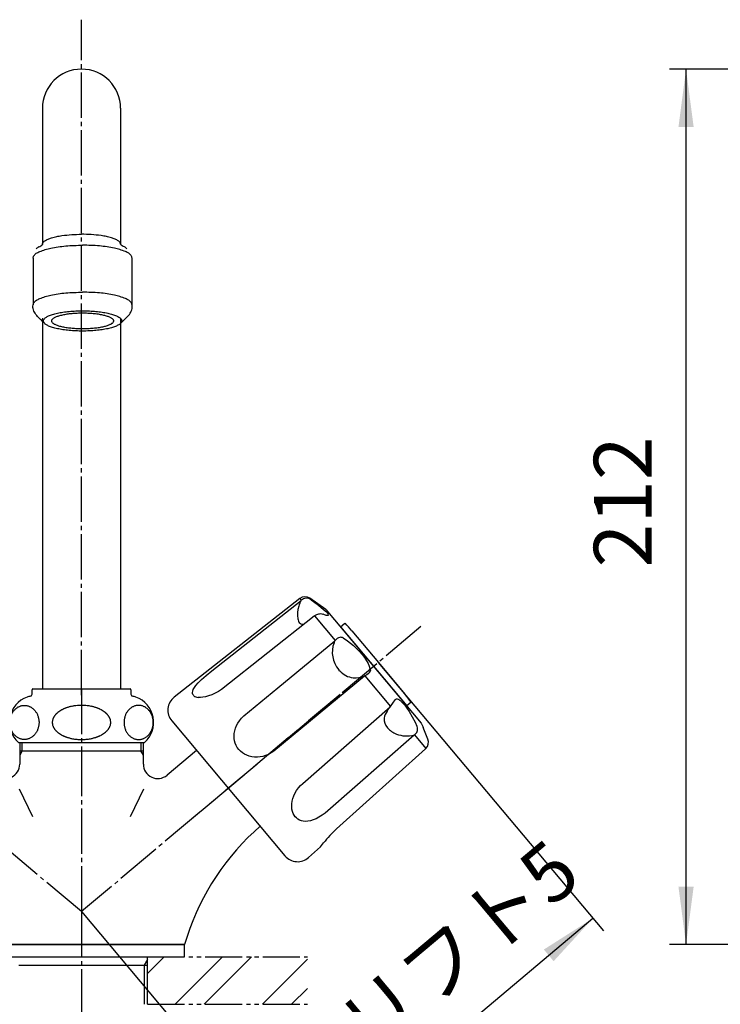
# Model space of a CAD drawing. Units: millimetres. Extents: x 0 to 840, y 0 to 1188.
# Drawn here: x 281 to 451, y 616 to 854 of the extents above; entities that cross this region are included whole.
import ezdxf

# ---------------------------------------------------------------- set-up
doc = ezdxf.new("R2010")
doc.units = ezdxf.units.MM
for name, pattern in [('CENTER_DASH_DASH', [14, 9, -1, 1, -1, 1, -1]), ('DASH_CENTER', [14, 11, -1, 1, -1]), ('PHANTOM', [13, 10, -1, 0, -1, 0, -1])]:
    doc.linetypes.add(name, pattern=pattern)
doc.layers.add('1', color=7, linetype='Continuous')
doc.layers.add('18', color=7, linetype='Continuous')
doc.styles.add('CONVERTER_11', font='MS Mincho.ttf', dxfattribs={"width": 0.89})
doc.styles.add('CONVERTER_12', font='txt.shx', dxfattribs={"width": 0.9})
doc.dimstyles.new('ME10_DIM_12', dxfattribs={"dimtxt": 14, "dimasz": 14, "dimexe": 4, "dimexo": 0, "dimgap": 4, "dimtad": 1, "dimdsep": 46, "dimtxsty": 'CONVERTER_11', "dimsah": 1, "dimcen": 0.09, "dimclrd": 2, "dimclre": 2, "dimclrt": 7, "dimadec": 0, "dimazin": 0, "dimtfac": 1, "dimtdec": 4, "dimtix": 1, "dimtmove": 0, "dimatfit": 3, "dimfxl": 1, "dimtolj": 1, "dimtzin": 0, "dimarcsym": 0})
doc.dimstyles.new('ME10_DIM_16', dxfattribs={"dimtxt": 14, "dimasz": 14, "dimexe": 4, "dimexo": 0, "dimgap": 4, "dimtad": 1, "dimdsep": 46, "dimtxsty": 'CONVERTER_12', "dimsah": 1, "dimcen": 0.09, "dimclrd": 2, "dimclre": 2, "dimclrt": 7, "dimadec": 0, "dimazin": 0, "dimtfac": 1, "dimtdec": 4, "dimtix": 1, "dimtmove": 0, "dimatfit": 3, "dimfxl": 1, "dimtolj": 1, "dimtzin": 0, "dimarcsym": 0})

# ---------------------------------------------------------------- blocks, each defined once
blk = doc.blocks.new('35-13-32', base_point=(1426.24, 555.97))
at = {"layer": '1', "color": 2, "linetype": 'Continuous'}
for p, q in [((311.88, 626.47), (311.07, 625.06)), ((311.07, 625.06), (311.07, 615.56))]:
    blk.add_line(p, q, dxfattribs=at)
at = {"layer": '1', "color": 7, "linetype": 'Continuous'}
for p, q in [((311.88, 615.56), (311.88, 627.06)), ((280.7, 625.06), (295.88, 625.06)), ((295.88, 625.06), (311.07, 625.06)), ((311.07, 625.06), (311.88, 625.06))]:
    blk.add_line(p, q, dxfattribs=at)
blk = doc.blocks.new('98-59', base_point=(309.04, -1855.53))
at = {"color": 7, "linetype": 'Continuous'}
blk.add_line((320.88, 627.06), (320.88, 630.06), dxfattribs=at)
at = {"layer": '1', "color": 7, "linetype": 'Continuous'}
for p, q in [((295.88, 630.06), (270.88, 630.06)), ((320.88, 630.06), (295.88, 630.06)), ((270.88, 627.06), (295.88, 627.06)), ((295.88, 627.06), (320.88, 627.06))]:
    blk.add_line(p, q, dxfattribs=at)
blk = doc.blocks.new('81-136X', base_point=(-5.73, 1375.53))
at = {"color": 4, "linetype": 'PHANTOM'}
blk.add_line((358.63, 690.72), (321.63, 659.67), dxfattribs=at)
blk = doc.blocks.new('32-1-19', base_point=(831.33, 685.05))
at = {"layer": '1', "color": 7, "linetype": 'Continuous'}
for p, q in [((283.88, 690.78), (283.88, 691.86)), ((284.08, 692.06), (295.88, 692.06)), ((295.88, 692.06), (307.68, 692.06)), ((307.88, 691.86), (307.88, 690.78)), ((280.58, 679.06), (295.88, 679.06)), ((295.88, 679.06), (311.18, 679.06))]:
    blk.add_line(p, q, dxfattribs=at)
for centre, radius, start, end in [((284.88, 683.94), 6.5, 102.3736, 109.542), ((283.38, 690.78), 0.5, 282.3736, 0), ((284.08, 691.86), 0.2, 90, 180), ((307.68, 691.86), 0.2, 0, 90), ((308.38, 690.78), 0.5, 180, 257.6264), ((306.88, 683.94), 6.5, 70.458, 77.6264), ((284.88, 683.94), 6.5, 109.542, 228.5827), ((294.84, 681.23), 6.73, 100.7945, 103.8009), ((297.36, 668.01), 20.18, 99.4221, 100.7945), ((295.34, 680.16), 7.87, 95.9, 99.4221), ((296.02, 673.62), 14.44, 90.529, 95.9), ((295.75, 673.62), 14.44, 84.1, 89.471), ((296.43, 680.16), 7.87, 80.5779, 84.1), ((294.41, 668.01), 20.18, 79.2055, 80.5779), ((296.93, 681.23), 6.73, 76.1991, 79.2055), ((306.88, 683.94), 6.5, 311.4173, 70.458), ((293.88, 682.44), 5.49, 147.1864, 148.8651), ((291.33, 684.08), 2.46, 143.277, 147.1864), ((294.53, 681.69), 6.45, 141.7868, 143.277), ((291.56, 684.03), 2.67, 138.1852, 141.7868), ((295.58, 680.43), 8.06, 136.9934, 138.1852), ((291.84, 683.92), 2.95, 133.5648, 136.9934), ((296.14, 679.4), 9.19, 132.4125, 133.5648), ((292.12, 683.81), 3.22, 129.1232, 132.4125), ((297.48, 677.22), 11.71, 128.2192, 129.1232), ((292.38, 683.69), 3.48, 125.1732, 128.2192), ((298.84, 674.52), 14.7, 124.4181, 125.1732), ((292.71, 683.46), 3.85, 121.4061, 124.4181), ((299.89, 671.71), 17.62, 120.7476, 121.4061), ((292.98, 683.33), 4.1, 117.9162, 120.7476), ((302.36, 665.62), 24.14, 117.4355, 117.9162), ((293.28, 683.11), 4.44, 114.7155, 117.4355), ((302.93, 662.14), 27.53, 114.2599, 114.7155), ((293.56, 682.93), 4.72, 111.6042, 114.2599), ((305.74, 652.18), 37.8, 111.2724, 111.6042), ((293.82, 682.79), 4.95, 108.7386, 111.2724), ((298.78, 668.17), 20.38, 107.7782, 108.7386), ((294.49, 681.56), 6.33, 104.6226, 107.7782), ((299.03, 664.17), 24.29, 103.8009, 104.6226), ((292.74, 664.17), 24.29, 75.3774, 76.1991), ((297.27, 681.56), 6.33, 72.2218, 75.3774), ((292.98, 668.17), 20.38, 71.2614, 72.2218), ((297.94, 682.79), 4.95, 68.7276, 71.2614), ((286.02, 652.18), 37.8, 68.3958, 68.7276), ((298.2, 682.93), 4.72, 65.7401, 68.3958), ((288.83, 662.14), 27.53, 65.2845, 65.7401), ((298.48, 683.11), 4.44, 62.5645, 65.2845), ((289.41, 665.62), 24.14, 62.0838, 62.5645), ((298.79, 683.33), 4.1, 59.2524, 62.0838), ((291.88, 671.71), 17.62, 58.5939, 59.2524), ((299.05, 683.46), 3.85, 55.5819, 58.5939), ((292.92, 674.52), 14.7, 54.8268, 55.5819), ((299.39, 683.69), 3.48, 51.7808, 54.8268), ((294.29, 677.22), 11.71, 50.8768, 51.7808), ((299.65, 683.81), 3.22, 47.5875, 50.8768), ((295.62, 679.4), 9.19, 46.4352, 47.5875), ((299.93, 683.92), 2.95, 43.0066, 46.4352), ((296.18, 680.43), 8.06, 41.8148, 43.0066), ((300.2, 684.03), 2.67, 38.2132, 41.8148), ((297.24, 681.69), 6.45, 36.723, 38.2132), ((300.43, 684.08), 2.46, 32.8136, 36.723), ((297.89, 682.44), 5.49, 31.1349, 32.8136), ((295.42, 683.86), 6.63, 178.8037, 179.4339), ((291.19, 683.92), 2.4, 180.0056, 185.2377), ((290.78, 683.96), 1.99, 172.4998, 178.8037), ((291.3, 683.93), 2.5, 185.2377, 190.2483), ((291.84, 683.82), 3.05, 167.0201, 172.4998), ((291.35, 683.94), 2.56, 190.2483, 198.5136), ((290.92, 684.03), 2.11, 160.9629, 167.0201), ((292.86, 683.36), 4.16, 158.8473, 160.9629), ((291.57, 684.02), 2.79, 198.5136, 201.6762), ((290.92, 684.11), 2.09, 154.6241, 158.8473), ((293.42, 682.92), 4.85, 152.8074, 154.6241), ((291.1, 684.12), 2.24, 148.8651, 152.8074), ((300.67, 684.12), 2.24, 27.1926, 31.1349), ((298.34, 682.92), 4.85, 25.3759, 27.1926), ((300.84, 684.11), 2.09, 21.1527, 25.3759), ((298.9, 683.36), 4.16, 19.0371, 21.1527), ((300.2, 684.02), 2.79, 338.3238, 341.4864), ((300.85, 684.03), 2.11, 12.9799, 19.0371), ((300.42, 683.94), 2.56, 341.4864, 349.7517), ((299.93, 683.82), 3.05, 7.5002, 12.9799), ((300.47, 683.93), 2.5, 349.7517, 354.7623), ((300.98, 683.96), 1.99, 1.1963, 7.5002), ((300.58, 683.92), 2.4, 354.7623, 359.9944), ((296.34, 683.86), 6.63, 0.5661, 1.1963), ((291.56, 684.01), 2.77, 201.6762, 204.8523), ((291.83, 684.14), 3.08, 204.8523, 207.7162), ((291.8, 684.12), 3.04, 207.7162, 210.6113), ((292.09, 684.29), 3.38, 210.6113, 213.3372), ((292.07, 684.28), 3.36, 213.3372, 216.1994), ((292.42, 684.54), 3.79, 216.1994, 218.7367), ((292.4, 684.52), 3.76, 218.7367, 221.2912), ((292.8, 684.87), 4.29, 221.2912, 223.5302), ((292.76, 684.84), 4.24, 223.5302, 225.9116), ((293.16, 685.25), 4.81, 225.9116, 228.1111), ((293.1, 685.18), 4.72, 228.1111, 230.3533), ((293.55, 685.72), 5.43, 230.3533, 232.3044), ((293.47, 685.62), 5.3, 232.3044, 234.3032), ((293.97, 686.32), 6.16, 234.3032, 236.1054), ((293.83, 686.11), 5.91, 236.1054, 238.0704), ((294.3, 686.87), 6.8, 238.0704, 239.776), ((294.15, 686.61), 6.5, 239.776, 241.5602), ((294.67, 687.57), 7.6, 241.5602, 243.0881), ((294.5, 687.23), 7.22, 243.0881, 244.761), ((294.98, 688.25), 8.34, 244.761, 246.2636), ((296.78, 688.25), 8.34, 293.7364, 295.239), ((297.26, 687.23), 7.22, 295.239, 296.9119), ((297.09, 687.57), 7.6, 296.9119, 298.4398), ((297.61, 686.61), 6.5, 298.4398, 300.224), ((297.46, 686.87), 6.8, 300.224, 301.9296), ((297.94, 686.11), 5.91, 301.9296, 303.8946), ((297.8, 686.32), 6.16, 303.8946, 305.6968), ((298.3, 685.62), 5.3, 305.6968, 307.6956), ((298.22, 685.72), 5.43, 307.6956, 309.6467), ((298.67, 685.18), 4.72, 309.6467, 311.8889), ((298.61, 685.25), 4.81, 311.8889, 314.0884), ((299.01, 684.84), 4.24, 314.0884, 316.4698), ((298.97, 684.87), 4.29, 316.4698, 318.7088), ((299.37, 684.52), 3.76, 318.7088, 321.2633), ((299.35, 684.54), 3.79, 321.2633, 323.8006), ((299.69, 684.28), 3.36, 323.8006, 326.6628), ((299.68, 684.29), 3.38, 326.6628, 329.3887), ((299.96, 684.12), 3.04, 329.3887, 332.2838), ((299.93, 684.14), 3.08, 332.2838, 335.1477), ((300.21, 684.01), 2.77, 335.1477, 338.3238), ((294.76, 687.75), 7.8, 246.2636, 247.8722), ((295.25, 688.95), 9.09, 247.8722, 249.2511), ((295.02, 688.34), 8.43, 249.2511, 250.7378), ((295.51, 689.75), 9.93, 250.7378, 252.0391), ((295.3, 689.11), 9.26, 252.0391, 254.1947), ((295.67, 690.41), 10.61, 254.1947, 256.0758), ((295.55, 689.9), 10.09, 256.0758, 258.0549), ((295.83, 691.22), 11.44, 258.0549, 260.4772), ((295.75, 690.8), 11.01, 260.4772, 262.9934), ((295.9, 691.99), 12.21, 262.9934, 265.8641), ((295.87, 691.6), 11.81, 265.8641, 270.1227), ((295.89, 691.6), 11.81, 269.8773, 274.1359), ((295.86, 691.99), 12.21, 274.1359, 277.0066), ((296.01, 690.8), 11.01, 277.0066, 279.5228), ((295.94, 691.22), 11.44, 279.5228, 281.9451), ((296.22, 689.9), 10.09, 281.9451, 283.9242), ((296.09, 690.41), 10.61, 283.9242, 285.8053), ((296.46, 689.11), 9.26, 285.8053, 287.9609), ((296.25, 689.75), 9.93, 287.9609, 289.2622), ((296.75, 688.34), 8.43, 289.2622, 290.7489), ((296.51, 688.95), 9.09, 290.7489, 292.1278), ((297, 687.75), 7.8, 292.1278, 293.7364)]:
    blk.add_arc(centre, radius, start, end, dxfattribs=at)
for points in [[(282.03, 688.06), (281.92, 688.06), (281.72, 688.05), (281.41, 688.01), (281.11, 687.93), (280.81, 687.82), (280.52, 687.68), (280.25, 687.51), (279.99, 687.32), (279.74, 687.1), (279.52, 686.85), (279.31, 686.59), (279.12, 686.3), (278.95, 685.99), (278.81, 685.67), (278.69, 685.34), (278.6, 685), (278.53, 684.64), (278.49, 684.28), (278.48, 683.92), (278.49, 683.56), (278.53, 683.21), (278.6, 682.85), (278.69, 682.51), (278.81, 682.17), (278.95, 681.85), (279.12, 681.55), (279.31, 681.26), (279.52, 681), (279.74, 680.75), (279.99, 680.53), (280.25, 680.34), (280.52, 680.17), (280.81, 680.03), (281.11, 679.92), (281.41, 679.84), (281.72, 679.8), (282.03, 679.78), (282.34, 679.8), (282.64, 679.84), (282.95, 679.92), (283.24, 680.03), (283.53, 680.17), (283.8, 680.34), (284.06, 680.53), (284.31, 680.75), (284.54, 681), (284.75, 681.26), (284.93, 681.55), (285.1, 681.85), (285.24, 682.17), (285.36, 682.51), (285.45, 682.85), (285.52, 683.21), (285.56, 683.56), (285.58, 683.92), (285.56, 684.28), (285.52, 684.64), (285.45, 685), (285.36, 685.34), (285.24, 685.67), (285.1, 685.99), (284.93, 686.3), (284.75, 686.59), (284.54, 686.85), (284.31, 687.1), (284.06, 687.32), (283.8, 687.51), (283.53, 687.68), (283.24, 687.82), (282.95, 687.93), (282.64, 688.01), (282.34, 688.05), (282.13, 688.06), (282.03, 688.06)], [(309.74, 688.06), (309.84, 688.06), (310.05, 688.05), (310.36, 688.01), (310.66, 687.93), (310.96, 687.82), (311.24, 687.68), (311.52, 687.51), (311.78, 687.32), (312.02, 687.1), (312.25, 686.85), (312.46, 686.59), (312.65, 686.3), (312.81, 685.99), (312.96, 685.67), (313.07, 685.34), (313.17, 685), (313.23, 684.64), (313.27, 684.28), (313.29, 683.92), (313.27, 683.56), (313.23, 683.21), (313.17, 682.85), (313.07, 682.51), (312.96, 682.17), (312.81, 681.85), (312.65, 681.55), (312.46, 681.26), (312.25, 681), (312.02, 680.75), (311.78, 680.53), (311.52, 680.34), (311.24, 680.17), (310.96, 680.03), (310.66, 679.92), (310.36, 679.84), (310.05, 679.8), (309.74, 679.78), (309.43, 679.8), (309.12, 679.84), (308.82, 679.92), (308.52, 680.03), (308.24, 680.17), (307.96, 680.34), (307.7, 680.53), (307.46, 680.75), (307.23, 681), (307.02, 681.26), (306.83, 681.55), (306.66, 681.85), (306.52, 682.17), (306.4, 682.51), (306.31, 682.85), (306.24, 683.21), (306.2, 683.56), (306.19, 683.92), (306.2, 684.28), (306.24, 684.64), (306.31, 685), (306.4, 685.34), (306.52, 685.67), (306.66, 685.99), (306.83, 686.3), (307.02, 686.59), (307.23, 686.85), (307.46, 687.1), (307.7, 687.32), (307.96, 687.51), (308.24, 687.68), (308.52, 687.82), (308.82, 687.93), (309.12, 688.01), (309.43, 688.05), (309.64, 688.06), (309.74, 688.06)]]:
    blk.add_open_spline(points, degree=3, knots=[0, 0, 0, 0, 0.309734, 0.619473, 0.932508, 1.245555, 1.564706, 1.883872, 2.211088, 2.538317, 2.87447, 3.210635, 3.555495, 3.900365, 4.252707, 4.605055, 4.962849, 5.320648, 5.68131, 6.041974, 6.402638, 6.763301, 7.121099, 7.478893, 7.831242, 8.183583, 8.528454, 8.873314, 9.209479, 9.545631, 9.872861, 10.200076, 10.519242, 10.838394, 11.15144, 11.464475, 11.774214, 12.083949, 12.393683, 12.703422, 13.016457, 13.329503, 13.648655, 13.967821, 14.295036, 14.622266, 14.958418, 15.294583, 15.639444, 15.984314, 16.336655, 16.689004, 17.046798, 17.404596, 17.765259, 18.125923, 18.486587, 18.84725, 19.205048, 19.562842, 19.915191, 20.267532, 20.612402, 20.957263, 21.293428, 21.62958, 21.95681, 22.284025, 22.603191, 22.922343, 23.235389, 23.548424, 23.858163, 24.167897, 24.167897, 24.167897, 24.167897], dxfattribs=at)
blk = doc.blocks.new('30-6', base_point=(449.95, 778.88))
at = {"layer": '1', "color": 7, "linetype": 'Continuous'}
for p, q in [((284.14, 796.57), (284.14, 785.18)), ((308.14, 785.18), (308.14, 796.57))]:
    blk.add_line(p, q, dxfattribs=at)
for points, knots in [([(284.14, 796.57), (284.17, 796.67), (284.21, 796.85), (284.38, 797.3), (284.92, 797.78), (285.9, 798.2), (287.07, 798.62), (288.57, 799), (290.22, 799.3), (292.11, 799.52), (294.09, 799.63), (295.46, 799.66), (296.14, 799.68)], [0, 0, 0, 0, 0.28929, 0.570139, 1.421363, 2.345108, 3.77442, 5.150982, 6.966355, 8.80228, 10.860379, 12.91128, 12.91128, 12.91128, 12.91128]), ([(308.14, 796.57), (308.12, 796.67), (308.07, 796.85), (307.9, 797.3), (307.36, 797.78), (306.38, 798.2), (305.21, 798.62), (303.72, 799), (302.07, 799.3), (300.17, 799.52), (298.19, 799.63), (296.83, 799.66), (296.14, 799.68)], [0, 0, 0, 0, 0.28929, 0.570139, 1.421363, 2.345108, 3.77442, 5.150982, 6.966355, 8.80228, 10.860379, 12.91128, 12.91128, 12.91128, 12.91128]), ([(286.79, 780.89), (286.42, 781.21), (285.71, 781.85), (284.79, 782.84), (284.13, 783.95), (284.06, 784.89), (284.21, 785.46), (284.39, 785.9), (284.92, 786.38), (285.9, 786.8), (287.07, 787.22), (288.57, 787.61), (290.22, 787.91), (292.11, 788.12), (294.09, 788.23), (295.46, 788.27), (296.14, 788.28)], [0, 0, 0, 0, 1.470623, 2.845185, 4.076404, 5.254693, 5.540814, 5.825698, 6.68396, 7.599401, 9.02433, 10.405321, 12.222441, 14.056623, 16.114045, 18.16562, 18.16562, 18.16562, 18.16562]), ([(305.5, 780.89), (305.86, 781.21), (306.57, 781.85), (307.5, 782.84), (308.15, 783.95), (308.22, 784.89), (308.08, 785.46), (307.9, 785.9), (307.36, 786.38), (306.38, 786.8), (305.21, 787.22), (303.72, 787.61), (302.07, 787.91), (300.17, 788.12), (298.19, 788.23), (296.83, 788.27), (296.14, 788.28)], [0, 0, 0, 0, 1.470623, 2.845185, 4.076404, 5.254693, 5.540814, 5.825698, 6.68396, 7.599401, 9.02433, 10.405321, 12.222441, 14.056623, 16.114045, 18.16562, 18.16562, 18.16562, 18.16562]), ([(305.64, 781.31), (305.63, 781.39), (305.61, 781.54), (305.49, 781.77), (305.31, 781.97), (305.04, 782.18), (304.73, 782.37), (304.34, 782.56), (303.9, 782.74), (303.39, 782.91), (302.84, 783.06), (302.22, 783.21), (301.57, 783.33), (300.87, 783.45), (300.14, 783.55), (299.38, 783.63), (298.59, 783.69), (297.78, 783.74), (296.97, 783.77), (296.14, 783.78), (295.32, 783.77), (294.5, 783.74), (293.69, 783.69), (292.91, 783.63), (292.14, 783.55), (291.41, 783.45), (290.71, 783.33), (290.06, 783.21), (289.45, 783.06), (288.89, 782.91), (288.38, 782.74), (287.94, 782.56), (287.55, 782.37), (287.24, 782.18), (286.97, 781.97), (286.79, 781.77), (286.67, 781.54), (286.63, 781.31), (286.67, 781.09), (286.79, 780.86), (286.97, 780.65), (287.24, 780.45), (287.55, 780.26), (287.94, 780.06), (288.38, 779.89), (288.89, 779.72), (289.45, 779.56), (290.06, 779.42), (290.71, 779.29), (291.41, 779.18), (292.14, 779.08), (292.91, 779), (293.69, 778.93), (294.5, 778.89), (295.32, 778.86), (296.14, 778.85), (296.97, 778.86), (297.78, 778.89), (298.59, 778.93), (299.38, 779), (300.14, 779.08), (300.87, 779.18), (301.57, 779.29), (302.22, 779.42), (302.84, 779.56), (303.39, 779.72), (303.9, 779.89), (304.34, 780.06), (304.73, 780.26), (305.04, 780.45), (305.31, 780.65), (305.49, 780.86), (305.61, 781.09), (305.63, 781.24), (305.64, 781.31)], [0, 0, 0, 0, 0.225378, 0.45538, 0.754775, 1.053925, 1.454786, 1.855235, 2.361691, 2.868347, 3.473284, 4.078142, 4.767505, 5.456905, 6.212828, 6.968744, 7.770488, 8.572236, 9.397331, 10.222424, 11.047518, 11.872612, 12.674361, 13.476104, 14.232021, 14.987943, 15.677343, 16.366707, 16.971564, 17.576501, 18.083157, 18.589613, 18.990062, 19.390923, 19.690074, 19.989468, 20.21947, 20.444848, 20.670227, 20.900229, 21.199623, 21.498773, 21.899635, 22.300083, 22.80654, 23.313196, 23.918133, 24.52299, 25.212354, 25.901753, 26.657676, 27.413592, 28.215336, 29.017085, 29.842179, 30.667273, 31.492366, 32.31746, 33.119209, 33.920953, 34.676869, 35.432792, 36.122192, 36.811555, 37.416413, 38.02135, 38.528005, 39.034462, 39.434911, 39.835772, 40.134922, 40.434317, 40.664319, 40.889697, 40.889697, 40.889697, 40.889697]), ([(303.64, 781.31), (303.63, 781.37), (303.62, 781.49), (303.52, 781.67), (303.38, 781.84), (303.17, 782), (302.92, 782.15), (302.61, 782.3), (302.27, 782.44), (301.86, 782.57), (301.43, 782.69), (300.94, 782.81), (300.43, 782.91), (299.87, 783), (299.3, 783.08), (298.7, 783.14), (298.08, 783.19), (297.44, 783.23), (296.79, 783.25), (296.14, 783.26), (295.49, 783.25), (294.85, 783.23), (294.21, 783.19), (293.59, 783.14), (292.98, 783.08), (292.41, 783), (291.85, 782.91), (291.34, 782.81), (290.86, 782.69), (290.42, 782.57), (290.02, 782.44), (289.67, 782.3), (289.36, 782.15), (289.11, 782), (288.9, 781.84), (288.76, 781.67), (288.67, 781.49), (288.63, 781.31), (288.67, 781.13), (288.76, 780.96), (288.9, 780.79), (289.11, 780.63), (289.36, 780.48), (289.67, 780.33), (290.02, 780.19), (290.42, 780.05), (290.86, 779.93), (291.34, 779.82), (291.85, 779.72), (292.41, 779.63), (292.98, 779.55), (293.59, 779.49), (294.21, 779.44), (294.85, 779.4), (295.49, 779.38), (296.14, 779.37), (296.79, 779.38), (297.44, 779.4), (298.08, 779.44), (298.7, 779.49), (299.3, 779.55), (299.87, 779.63), (300.43, 779.72), (300.94, 779.82), (301.43, 779.93), (301.86, 780.05), (302.27, 780.19), (302.61, 780.33), (302.92, 780.48), (303.17, 780.63), (303.38, 780.79), (303.52, 780.96), (303.62, 781.13), (303.63, 781.25), (303.64, 781.31)], [0, 0, 0, 0, 0.17793, 0.359511, 0.595875, 0.832046, 1.148516, 1.464659, 1.864493, 2.264485, 2.742066, 3.219585, 3.76382, 4.308083, 4.904864, 5.50164, 6.134595, 6.767555, 7.418945, 8.070335, 8.721725, 9.373115, 10.006074, 10.63903, 11.235806, 11.832587, 12.37685, 12.921084, 13.398603, 13.876185, 14.276177, 14.676011, 14.992154, 15.308624, 15.544795, 15.781159, 15.96274, 16.14067, 16.3186, 16.500181, 16.736544, 16.972716, 17.289185, 17.605329, 18.005163, 18.405154, 18.882736, 19.360255, 19.90449, 20.448753, 21.045534, 21.64231, 22.275265, 22.908225, 23.559615, 24.211005, 24.862394, 25.513785, 26.146744, 26.7797, 27.376476, 27.973257, 28.51752, 29.061754, 29.539273, 30.016855, 30.416846, 30.81668, 31.132824, 31.449294, 31.685465, 31.921829, 32.103409, 32.28134, 32.28134, 32.28134, 32.28134])]:
    blk.add_open_spline(points, degree=3, knots=knots, dxfattribs=at)
blk = doc.blocks.new('61-22X-150', base_point=(103.5, 621.21))
at = {"color": 7, "linetype": 'Continuous'}
for centre, start, end in [((287.62, 795.9), 122.1453, 133.1564), ((304.15, 795.9), 46.8436, 57.8547)]:
    blk.add_arc(centre, 4, start, end, dxfattribs=at)
at = {"layer": '1', "color": 7, "linetype": 'Continuous'}
for p, q in [((286.38, 832.88), (286.38, 799.86)), ((305.38, 832.88), (305.38, 799.86)), ((286.38, 781.98), (286.38, 692.06)), ((305.38, 781.98), (305.38, 692.06))]:
    blk.add_line(p, q, dxfattribs=at)
blk.add_arc((295.88, 832.88), 9.5, 0, 180, dxfattribs=at)
for points in [[(285.49, 799.29), (285.67, 799.35), (286.01, 799.46), (286.37, 799.76), (286.45, 800.08), (286.52, 800.32), (286.7, 800.54), (287.12, 800.83), (287.75, 801.16), (288.73, 801.51), (289.85, 801.8), (291.49, 802.09), (293.5, 802.26), (295.09, 802.32), (295.88, 802.34)], [(306.28, 799.29), (306.09, 799.35), (305.75, 799.46), (305.39, 799.76), (305.31, 800.08), (305.25, 800.32), (305.06, 800.54), (304.65, 800.83), (304.02, 801.16), (303.04, 801.51), (301.91, 801.8), (300.28, 802.09), (298.26, 802.26), (296.68, 802.32), (295.88, 802.34)]]:
    blk.add_open_spline(points, degree=3, knots=[0, 0, 0, 0, 0.57739, 1.079763, 1.305614, 1.534728, 1.830483, 2.138927, 3.054868, 3.954375, 5.24593, 6.544108, 8.926278, 11.307514, 11.307514, 11.307514, 11.307514], dxfattribs=at)
blk.add_blockref('32-1-19', (831.33, 685.05))
at = {"layer": '1'}
blk.add_blockref('30-6', (449.95, 778.88), dxfattribs=at)
blk = doc.blocks.new('K80-0', base_point=(245.88, 673))
at = {"layer": '1', "color": 7, "linetype": 'Continuous'}
for p, q in [((280.88, 679.06), (280.88, 675.96)), ((310.88, 675.96), (310.88, 679.06)), ((280.88, 677.06), (281.52, 677.06)), ((280.88, 675.96), (280.88, 673.82)), ((281.52, 677.06), (295.88, 677.06)), ((295.88, 677.06), (310.25, 677.06)), ((310.25, 677.06), (310.88, 677.06)), ((310.88, 673.82), (310.88, 675.96)), ((323.79, 677.14), (316.63, 671.14)), ((280.74, 667.85), (283.97, 661.08)), ((307.8, 661.08), (311.02, 667.85)), ((337.73, 657.42), (339.21, 658.77)), ((270.88, 630.06), (296.13, 630.06)), ((295.63, 630.06), (320.88, 630.06))]:
    blk.add_line(p, q, dxfattribs=at)
at = {"layer": '1', "color": 2, "linetype": 'Continuous'}
for p, q in [((281.52, 677.06), (281.52, 679.06)), ((310.25, 679.06), (310.25, 677.06)), ((281.52, 677.06), (280.88, 675.96)), ((310.88, 675.96), (310.25, 677.06))]:
    blk.add_line(p, q, dxfattribs=at)
at = {"layer": '1', "color": 7, "linetype": 'Continuous'}
for centre, radius, start, end in [((277.38, 673.82), 3.5, 230, 0), ((277.38, 673.82), 3.5, 230, 0), ((314.38, 673.82), 3.5, 180, 310), ((314.38, 673.82), 3.5, 180, 310), ((378.53, 613.42), 60, 132.8389, 163.8979)]:
    blk.add_arc(centre, radius, start, end, dxfattribs=at)
blk = doc.blocks.new('81-8-2LHC__3', base_point=(1006.52, 1423.26))
at = {"layer": '18', "color": 7, "linetype": 'Continuous'}
for p, q in [((348.87, 713.99), (318.36, 690.04)), ((327.5, 696.47), (349.13, 713.52)), ((348.87, 713.99), (349.2, 713.59)), ((349.13, 713.52), (349.2, 713.59)), ((355.17, 711.31), (351.25, 714.05)), ((351.58, 713.66), (353.37, 712.34)), ((353.37, 712.34), (354.59, 711.36)), ((352.33, 709.71), (329.83, 691.95)), ((352.41, 709.76), (352.33, 709.71)), ((352.88, 710), (352.41, 709.76)), ((352.41, 709.76), (357.41, 703.81)), ((353.36, 710.16), (352.88, 710)), ((354.7, 710.08), (354.53, 710.15)), ((354.59, 711.36), (355.28, 710.74)), ((355.25, 709.9), (354.7, 710.08)), ((355.17, 711.31), (378.31, 683.73)), ((355.55, 709.85), (355.25, 709.9)), ((355.28, 710.74), (355.58, 710.41)), ((355.69, 709.87), (355.55, 709.85)), ((355.58, 710.41), (355.74, 710.15)), ((355.75, 709.91), (355.69, 709.87)), ((348.97, 707.85), (348.8, 708.02)), ((349.16, 707.74), (348.97, 707.85)), ((349.37, 707.69), (349.16, 707.74)), ((349.6, 707.69), (349.37, 707.69)), ((349.84, 707.75), (349.6, 707.69)), ((343.5, 692.31), (357.34, 703.73)), ((357.14, 703.24), (357.34, 703.73)), ((357.34, 703.73), (357.41, 703.81)), ((359.33, 704.42), (360.38, 703.73)), ((360.38, 703.73), (361.1, 703.19)), ((361.1, 703.19), (361.85, 702.57)), ((361.85, 702.57), (362.61, 701.88)), ((362.61, 701.88), (363.33, 701.14)), ((363.33, 701.14), (363.97, 700.4)), ((363.97, 700.4), (364.54, 699.65)), ((364.54, 699.65), (365.03, 698.89)), ((365.03, 698.89), (365.41, 698.19)), ((365.41, 698.19), (365.69, 697.57)), ((365.69, 697.57), (365.86, 697.02)), ((325, 694.37), (326.08, 695.33)), ((326.08, 695.33), (327.5, 696.47)), ((364.53, 695.17), (342.54, 676.97)), ((358.56, 696.4), (358.27, 696.72)), ((364.62, 695.22), (364.53, 695.17)), ((365.06, 695.47), (364.62, 695.22)), ((364.62, 695.22), (370.85, 687.79)), ((365.45, 695.75), (365.06, 695.47)), ((365.74, 696.03), (365.45, 695.75)), ((365.86, 697.02), (365.96, 696.53)), ((323.25, 692.37), (323.64, 692.92)), ((323.64, 692.92), (324.19, 693.56)), ((324.19, 693.56), (325, 694.37)), ((322.8, 691.21), (322.86, 691.55)), ((322.81, 690.95), (322.8, 691.21)), ((322.89, 690.72), (322.81, 690.95)), ((322.86, 691.55), (323, 691.92)), ((323.01, 690.51), (322.89, 690.72)), ((323, 691.92), (323.25, 692.37)), ((323.14, 690.39), (323.01, 690.51)), ((326.71, 690.34), (325.94, 690.13)), ((327.5, 690.63), (326.71, 690.34)), ((328.3, 691), (327.5, 690.63)), ((329.08, 691.45), (328.3, 691)), ((329.83, 691.95), (329.08, 691.45)), ((335.26, 685.5), (343.5, 692.31)), ((324.73, 689.98), (324.17, 690.01)), ((325.35, 690.03), (324.73, 689.98)), ((325.94, 690.13), (325.35, 690.03)), ((370.79, 687.71), (370.85, 687.79)), ((370.85, 687.79), (371.44, 688.59)), ((371.44, 688.59), (371.95, 689.38)), ((371.95, 689.38), (371.95, 689.39)), ((373.31, 689.12), (373.78, 688.68)), ((373.78, 688.68), (374.28, 688.12)), ((374.28, 688.12), (374.8, 687.42)), ((334.72, 684.96), (335.26, 685.5)), ((349.54, 669.14), (370.79, 687.71)), ((370.02, 686.69), (370.26, 687.04)), ((370.26, 687.04), (370.79, 687.71)), ((374.8, 687.42), (375.34, 686.61)), ((375.34, 686.61), (376.12, 685.29)), ((317.77, 684.32), (345.24, 651.58)), ((333.24, 682.54), (333.5, 683.17)), ((333.5, 683.17), (333.83, 683.77)), ((333.83, 683.77), (334.22, 684.34)), ((334.22, 684.34), (334.72, 684.96)), ((376.12, 685.29), (376.82, 683.97)), ((376.82, 683.97), (377.26, 683.05)), ((378.31, 683.73), (378.75, 682.79)), ((332.89, 680.57), (332.93, 681.23)), ((332.93, 681.23), (333.05, 681.89)), ((333.05, 681.89), (333.24, 682.54)), ((376.55, 680.84), (354.97, 661.94)), ((376.64, 680.9), (376.55, 680.84)), ((376.84, 681.05), (376.64, 680.9)), ((376.64, 680.9), (379.41, 677.6)), ((378.95, 682.27), (378.75, 682.79)), ((379.93, 679.88), (378.95, 682.27)), ((332.92, 680), (332.89, 680.57)), ((333.01, 679.44), (332.92, 680)), ((333.17, 678.89), (333.01, 679.44)), ((333.39, 678.36), (333.17, 678.89)), ((333.68, 677.86), (333.39, 678.36)), ((334.02, 677.4), (333.68, 677.86)), ((334.07, 677.34), (334.02, 677.4)), ((334.48, 676.92), (334.07, 677.34)), ((334.94, 676.55), (334.48, 676.92)), ((335.44, 676.23), (334.94, 676.55)), ((335.98, 675.97), (335.44, 676.23)), ((336.55, 675.76), (335.98, 675.97)), ((340.55, 675.9), (339.9, 675.7)), ((341.25, 676.19), (340.55, 675.9)), ((341.92, 676.55), (341.25, 676.19)), ((342.54, 676.97), (341.92, 676.55)), ((357.74, 658.13), (379.33, 677.53)), ((379.33, 677.53), (379.41, 677.6)), ((337.2, 675.61), (336.55, 675.76)), ((337.88, 675.52), (337.2, 675.61)), ((338.56, 675.51), (337.88, 675.52)), ((339.23, 675.57), (338.56, 675.51)), ((339.9, 675.7), (339.23, 675.57)), ((349.04, 668.67), (349.54, 669.14)), ((347.36, 666.1), (347.65, 666.73)), ((347.65, 666.73), (348.04, 667.42)), ((348.04, 667.42), (348.51, 668.07)), ((348.51, 668.07), (349.04, 668.67)), ((346.88, 663.53), (346.9, 664.17)), ((346.9, 664.17), (346.99, 664.82)), ((346.99, 664.82), (347.14, 665.46)), ((347.14, 665.46), (347.36, 666.1)), ((346.94, 662.9), (346.88, 663.53)), ((347.07, 662.32), (346.94, 662.9)), ((347.25, 661.85), (347.07, 662.32)), ((347.47, 661.42), (347.25, 661.85)), ((354.97, 661.94), (354.24, 661.4)), ((347.75, 661.04), (347.47, 661.42)), ((348.03, 660.75), (347.75, 661.04)), ((348.39, 660.46), (348.03, 660.75)), ((348.79, 660.24), (348.39, 660.46)), ((349.23, 660.08), (348.79, 660.24)), ((349.69, 659.98), (349.23, 660.08)), ((350.23, 659.94), (349.69, 659.98)), ((350.79, 659.97), (350.23, 659.94)), ((351.43, 660.08), (350.79, 659.97)), ((352.07, 660.27), (351.43, 660.08)), ((352.79, 660.56), (352.07, 660.27)), ((353.49, 660.92), (352.79, 660.56)), ((354.24, 661.4), (353.49, 660.92)), ((353.85, 653.76), (354.59, 654.71)), ((353.85, 653.76), (350.97, 651.18))]:
    blk.add_line(p, q, dxfattribs=at)
for centre, radius, start, end in [((350.11, 712.41), 2, 55, 128.1323), ((354.51, 710.15), 6.25, 161.8691, 189.8346), ((357.38, 709.44), 9.21, 153.6661, 163.2535), ((350.44, 712.14), 1.9, 52.988, 130.3983), ((353.93, 708.29), 1.95, 72.0392, 107.0886), ((355.54, 710.03), 0.237, 330.8625, 32.1498), ((350.74, 709.47), 2.43, 189.3064, 216.8299), ((359.04, 702.55), 2.07, 102.8951, 142.2252), ((358.78, 703.52), 1.06, 58.3022, 100.6776), ((363.2, 700.93), 6.48, 159.1715, 220.4884), ((362.35, 699.87), 5.13, 222.4182, 263.7076), ((362.27, 701), 6.26, 265.6079, 291.2098), ((365.28, 696.53), 0.682, 312.6845, 0.012), ((324.33, 692.03), 2.03, 234.0179, 265.3181), ((320.83, 686.89), 4, 128.1323, 220), ((372.36, 689.08), 0.515, 70.6151, 143.1034), ((371.93, 687.59), 2.07, 48.1472, 73.057), ((373.33, 684.36), 4.05, 144.8479, 171.6361), ((372.33, 684.66), 3.01, 174.5502, 222.0455), ((375.79, 682.32), 1.65, 309.5413, 26.3403), ((374.3, 686.36), 5.62, 221.3926, 249.0272), ((374.86, 687.85), 7.21, 249.1537, 283.6085), ((377.94, 679.13), 2.12, 313.6231, 20.5101), ((380.91, 633.62), 33.73, 133.3879, 141.313), ((348.3, 654.15), 4, 220, 311.8677)]:
    blk.add_arc(centre, radius, start, end, dxfattribs=at)
blk = doc.blocks.new('84-34-B', base_point=(358.71, 687.94))
at = {"layer": '1', "color": 7, "linetype": 'Continuous'}
for p, q in [((358.71, 707.1), (359.8, 708.01)), ((358.71, 707.1), (374.78, 687.94)), ((361.46, 706.15), (367.89, 698.48)), ((367.89, 698.48), (374.32, 690.82)), ((375.87, 688.86), (374.78, 687.94))]:
    blk.add_line(p, q, dxfattribs=at)
for start, end in [(41.4325, 41.7908), (38.2092, 38.5675)]:
    blk.add_arc((61.57, 441.45), 400, start, end, dxfattribs=at)
blk = doc.blocks.new('84-34X-B-LH', base_point=(817.18, 3043.6))
at = {"layer": '1'}
blk.add_blockref('84-34-B', (358.71, 687.94), dxfattribs=at)
blk = doc.blocks.new('*D26')
at = {"layer": '1', "color": 2, "linetype": 'Continuous'}
for p, q in [((367.89, 698.48), (422.53, 633.37)), ((295.88, 638.06), (350.52, 572.95)), ((347.95, 576.01), (419.96, 636.43))]:
    blk.add_line(p, q, dxfattribs=at)
at = {"layer": '1', "color": 2}
for points in [[(410.42, 626.02), (408.05, 628.85), (419.96, 636.43)], [(357.49, 586.42), (359.86, 583.6), (347.95, 576.01)]]:
    blk.add_solid(points, dxfattribs=at)
at = {"layer": '1', "color": 7, "insert": (352.42, 584.99), "char_height": 14, "attachment_point": 7, "rotation": 40, "line_spacing_factor": 0.454545, "style": 'CONVERTER_11'}
blk.add_mtext('94リフト5', dxfattribs=at)
blk = doc.blocks.new('*D30')
at = {"layer": '1', "color": 2, "linetype": 'Continuous'}
for p, q in [((529.94, 842.38), (438.55, 842.38)), ((442.55, 630.06), (442.55, 842.38)), ((621.52, 630.06), (438.55, 630.06))]:
    blk.add_line(p, q, dxfattribs=at)
at = {"layer": '1', "color": 2}
for points in [[(444.39, 828.38), (440.71, 828.38), (442.55, 842.38)], [(440.71, 644.06), (444.39, 644.06), (442.55, 630.06)]]:
    blk.add_solid(points, dxfattribs=at)
at = {"layer": '1', "color": 7, "insert": (438.55, 721.52), "char_height": 14, "attachment_point": 7, "rotation": 90, "line_spacing_factor": 0.60024, "style": 'CONVERTER_12'}
blk.add_mtext('212', dxfattribs=at)

msp = doc.modelspace()

# ---------------------------------------------------------------- hatches: boundary and pattern name
at = {"layer": '1', "linetype": 'Continuous'}
h = msp.add_hatch(dxfattribs=at)
h.set_pattern_fill('CUSTOM0', color=4, scale=15, angle=45, pattern_type=2)
h.set_pattern_definition([(45, (0, 0), (-21.2132, 2e-15), []), (45, (3.536, -3.536), (-21.2132, 2e-15), [])])
h.paths.add_polyline_path([(311.883, 627.063), (350.728, 627.063), (350.728, 615.563), (311.883, 615.563)])

# ---------------------------------------------------------------- linework, layer by layer
at = {"layer": '1', "color": 2, "linetype": 'DASH_CENTER'}
for p, q in [((295.883, 690.576), (295.883, 854.38)), ((378.232, 707.162), (295.883, 638.063)), ((295.883, 638.063), (214.684, 706.198)), ((295.883, 692.076), (295.883, 677.063)), ((295.883, 677.063), (295.883, 638.063)), ((295.883, 638.063), (295.883, 575.593))]:
    msp.add_line(p, q, dxfattribs=at)
at = {"layer": '1', "color": 2, "linetype": 'CENTER_DASH_DASH'}
for p, q in [((311.883, 627.063), (350.728, 627.063)), ((311.883, 615.563), (350.728, 615.563))]:
    msp.add_line(p, q, dxfattribs=at)

# ---------------------------------------------------------------- block references
for name, p in [('K80-0', (245.883, 673.004)), ('61-22X-150', (103.501, 621.213)), ('98-59', (309.036, -1855.533))]:
    msp.add_blockref(name, p)
at = {"layer": '1'}
for name, p in [('81-8-2LHC__3', (1006.525, 1423.263)), ('84-34X-B-LH', (817.184, 3043.604)), ('81-136X', (-5.735, 1375.532)), ('35-13-32', (1426.24, 555.968))]:
    msp.add_blockref(name, p, dxfattribs=at)

# ---------------------------------------------------------------- dimensions: what is measured, and where the dimension line sits
for base, p1, p2, angle, text, dimstyle, picture, middle, turn in [((442.55, 630.063), (529.943, 842.38), (621.523, 630.063), 90, '212', 'ME10_DIM_16', '*D30', (431.55, 736.222), 90), ((347.949, 576.014), (367.89, 698.485), (295.883, 638.063), 40, '94リフト5', 'ME10_DIM_12', '*D26', (376.882, 614.651), 40)]:
    dim = msp.add_linear_dim(base=base, p1=p1, p2=p2, angle=angle, text=text, dimstyle=dimstyle, dxfattribs=at)
    dim.commit()
    dim.dimension.update_dxf_attribs({"geometry": picture, "text_midpoint": middle, "text_rotation": turn})

doc.saveas('drawing.dxf')
